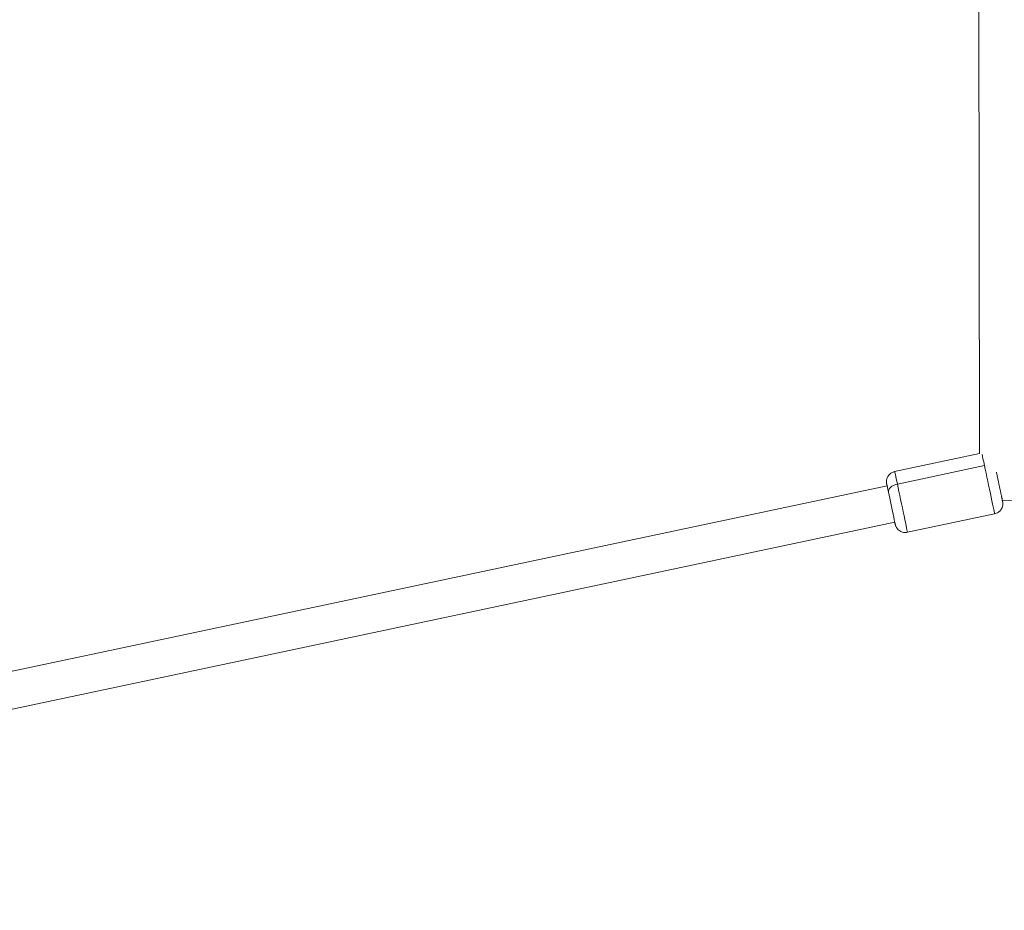
# Model space of a CAD drawing. Units: millimetres. Extents: x -22507 to 8215, y -2656 to 3596.
# Drawn here: x -17902 to -17427, y -1624 to -1194 of the extents above; entities that cross this region are included whole.
import ezdxf

# ---------------------------------------------------------------- set-up
doc = ezdxf.new("R2010")
doc.units = ezdxf.units.MM
doc.header["$MEASUREMENT"] = 0
doc.styles.get("Standard").update_dxf_attribs({"font": 'arial.ttf'})
doc.dimstyles.new('ISO-25', dxfattribs={"dimtxt": 2.5, "dimasz": 2.5, "dimexe": 1.25, "dimexo": 0.625, "dimtad": 1, "dimtxsty": 'Standard', "dimcen": 2.5, "dimadec": 0, "dimazin": 0, "dimtfac": 1, "dimtmove": 0, "dimatfit": 3, "dimfxl": 1, "dimarcsym": 0})

# ---------------------------------------------------------------- blocks, each defined once
blk = doc.blocks.new('*D9')
at = {"color": 0, "lineweight": -2, "transparency": 16777216}
for p, q in [((-22095.58, 2671.27), (-22136.83, 2671.27)), ((-22135.58, 2541.27), (-22135.58, -2490.12)), ((-22095.58, -2620.12), (-22136.83, -2620.12))]:
    blk.add_line(p, q, dxfattribs=at)
at = {"color": 0, "transparency": 16777216}
for points in [[(-22157.24, 2541.27), (-22113.91, 2541.27), (-22135.58, 2671.27)], [(-22157.24, -2490.12), (-22113.91, -2490.12), (-22135.58, -2620.12)]]:
    blk.add_solid(points, dxfattribs=at)
at = {"layer": 'Defpoints', "color": 0, "transparency": 16777216}
for p in [(-16448.15, 2671.27), (-22135.58, -2620.12), (-20753.33, -2620.12)]:
    blk.add_point(p, dxfattribs=at)
at = {"color": 0, "transparency": 16777216, "insert": (-22343.31, 21.69), "char_height": 250, "attachment_point": 5, "rotation": 90}
blk.add_mtext('530', dxfattribs=at)

msp = doc.modelspace()

# ---------------------------------------------------------------- linework, layer by layer
at = {"color": 0, "linetype": 'Continuous', "lineweight": 0}
for p, q in [((-17439.239, -1005.391), (-17438.553, -1403.633)), ((-17438.553, -1403.633), (-17439.239, -1005.391)), ((-17479.596, -1412.328), (-17438.553, -1403.633)), ((-17436.213, -1409.466), (-17478.279, -1418.378)), ((-18332.099, -1599.067), (-17483.244, -1419.234)), ((-17427.587, -1426.176), (-16941.47, -1453.096)), ((-17473.379, -1441.677), (-17431.312, -1432.765)), ((-18355.444, -1622.412), (-17479.514, -1436.843))]:
    msp.add_line(p, q, dxfattribs=at)
at = {"color": 0, "linetype": 'Continuous', "lineweight": 0, "extrusion": (0, 0, -1)}
for centre, major_axis, ratio, start_param, end_param in [((-17434.421, -1418.091), (-3.109, 14.674), 0.0028482, 0.2997158, 0.943117), ((-17434.421, -1418.091), (3.109, -14.674), 0.0028482, -2.1984757, 0), ((-17481.379, -1428.039), (-2.073, 9.783), 0.0028482, -0.4510268, 0.943117), ((-17477.682, -1421.253), (-4.889, -1.046), 0.5872656, 0.0035189, 1.5743152), ((-17481.379, -1428.039), (2.073, -9.783), 0.0028482, -2.1984757, 0.4510268)]:
    msp.add_ellipse(centre, major_axis=major_axis, ratio=ratio, start_param=start_param, end_param=end_param, dxfattribs=at)
at = {"color": 0, "linetype": 'Continuous', "lineweight": 0}
for major_axis, start_param, end_param in [((-3.109, 14.674), -0.943117, 0), ((3.109, -14.674), 0, 2.1984757)]:
    msp.add_ellipse((-17476.487, -1427.003), major_axis=major_axis, ratio=0.0028482, start_param=start_param, end_param=end_param, dxfattribs=at)
for points, knots in [([(-17479.596, -1412.328), (-17480.118, -1412.439), (-17480.618, -1412.637), (-17481.501, -1413.141), (-17481.868, -1413.449), (-17482.521, -1414.123), (-17482.752, -1414.474), (-17483.179, -1415.233), (-17483.287, -1415.568), (-17483.51, -1416.339), (-17483.525, -1416.596), (-17483.583, -1417.282), (-17483.558, -1417.411), (-17483.541, -1417.688), (-17483.531, -1417.76), (-17483.518, -1417.872), (-17483.513, -1417.909), (-17483.503, -1417.98), (-17483.498, -1418.009), (-17483.487, -1418.079), (-17483.482, -1418.108), (-17483.46, -1418.231), (-17483.448, -1418.29), (-17483.394, -1418.567), (-17483.338, -1418.842), (-17483.259, -1419.225), (-17483.258, -1419.231), (-17483.256, -1419.237)], [0.943117, 0.943117, 0.943117, 0.943117, 0.94402843, 0.94402843, 0.94503319, 0.94503319, 0.94635709, 0.94635709, 0.94844726, 0.94844726, 0.95253334, 0.95253334, 0.96248089, 0.96248089, 0.97476878, 0.97476878, 0.98601861, 0.98601861, 1.00131846, 1.00131846, 1.03071431, 1.03071431, 1.13748442, 1.13748442, 1.39674378, 1.39674378, 1.40073282, 1.40073282, 1.40073282, 1.40073282]), ([(-17430.435, -1412.661), (-17430.385, -1412.893), (-17430.335, -1413.13), (-17430.231, -1413.614), (-17430.179, -1413.861), (-17430.072, -1414.363), (-17430.018, -1414.617), (-17429.91, -1415.127), (-17429.855, -1415.382), (-17429.746, -1415.896), (-17429.691, -1416.155), (-17429.581, -1416.677), (-17429.525, -1416.94), (-17429.413, -1417.467), (-17429.358, -1417.73), (-17429.247, -1418.251), (-17429.193, -1418.509), (-17429.085, -1419.021), (-17429.031, -1419.275), (-17428.924, -1419.781), (-17428.871, -1420.034), (-17428.766, -1420.531), (-17428.714, -1420.776), (-17428.614, -1421.255), (-17428.564, -1421.489), (-17428.468, -1421.947), (-17428.421, -1422.171), (-17428.329, -1422.611), (-17428.283, -1422.826), (-17428.196, -1423.244), (-17428.153, -1423.447), (-17428.072, -1423.836), (-17428.033, -1424.022), (-17427.958, -1424.38), (-17427.923, -1424.552), (-17427.854, -1424.882), (-17427.821, -1425.04), (-17427.759, -1425.337), (-17427.73, -1425.478), (-17427.677, -1425.738), (-17427.652, -1425.858), (-17427.605, -1426.085), (-17427.584, -1426.191), (-17427.545, -1426.383), (-17427.527, -1426.469), (-17427.496, -1426.623), (-17427.483, -1426.691), (-17427.459, -1426.812), (-17427.449, -1426.863), (-17427.43, -1426.968), (-17427.423, -1427.004), (-17427.404, -1427.127), (-17427.4, -1427.151), (-17427.39, -1427.225), (-17427.383, -1427.277), (-17427.366, -1427.449), (-17427.354, -1427.542), (-17427.347, -1427.904), (-17427.335, -1428.072), (-17427.418, -1428.743), (-17427.435, -1429.077), (-17427.83, -1430.03), (-17427.971, -1430.328), (-17428.365, -1430.907), (-17428.556, -1431.151), (-17429.186, -1431.783), (-17429.718, -1432.188), (-17430.681, -1432.598), (-17430.993, -1432.697), (-17431.312, -1432.765)], [6.4464775, 6.4464775, 6.4464775, 6.4464775, 6.5259554, 6.5259554, 6.6064638, 6.6064638, 6.6869756, 6.6869756, 6.7664628, 6.7664628, 6.8460665, 6.8460665, 6.9267031, 6.9267031, 7.0073395, 7.0073395, 7.0869427, 7.0869427, 7.1665548, 7.1665548, 7.247196, 7.247196, 7.3278333, 7.3278333, 7.4074349, 7.4074349, 7.4871386, 7.4871386, 7.5678659, 7.5678659, 7.6485825, 7.6485825, 7.7282581, 7.7282581, 7.8083318, 7.8083318, 7.8894112, 7.8894112, 7.9704561, 7.9704561, 8.0504472, 8.0504472, 8.1333903, 8.1333903, 8.2170193, 8.2170193, 8.3002246, 8.3002246, 8.3821964, 8.3821964, 8.4319287, 8.4319287, 8.4420328, 8.4420328, 8.4556626, 8.4556626, 8.4666572, 8.4666572, 8.4734126, 8.4734126, 8.4775055, 8.4775055, 8.4789296, 8.4789296, 8.4798042, 8.4798042, 8.4811029, 8.4811029, 8.481661, 8.481661, 8.481661, 8.481661]), ([(-17479.526, -1436.846), (-17479.517, -1436.885), (-17479.509, -1436.922), (-17479.476, -1437.074), (-17479.453, -1437.179), (-17479.411, -1437.371), (-17479.392, -1437.457), (-17479.358, -1437.61), (-17479.343, -1437.677), (-17479.315, -1437.798), (-17479.303, -1437.848), (-17479.278, -1437.952), (-17479.27, -1437.988), (-17479.238, -1438.108), (-17479.231, -1438.132), (-17479.21, -1438.203), (-17479.196, -1438.254), (-17479.142, -1438.418), (-17479.115, -1438.508), (-17478.975, -1438.842), (-17478.918, -1439), (-17478.569, -1439.58), (-17478.418, -1439.877), (-17477.671, -1440.589), (-17477.421, -1440.804), (-17476.826, -1441.174), (-17476.553, -1441.319), (-17475.721, -1441.641), (-17475.07, -1441.796), (-17474.024, -1441.78), (-17473.698, -1441.745), (-17473.379, -1441.677)], [3.62709383, 3.62709383, 3.62709383, 3.62709383, 3.65349586, 3.65349586, 3.73643903, 3.73643903, 3.82006798, 3.82006798, 3.90327331, 3.90327331, 3.98524506, 3.98524506, 4.03497736, 4.03497736, 4.0450815, 4.0450815, 4.0587113, 4.0587113, 4.06970587, 4.06970587, 4.07646132, 4.07646132, 4.0805542, 4.0805542, 4.08197824, 4.08197824, 4.08285291, 4.08285291, 4.08415163, 4.08415163, 4.08470965, 4.08470965, 4.08470965, 4.08470965])]:
    msp.add_open_spline(points, degree=3, knots=knots, dxfattribs=at)

# ---------------------------------------------------------------- dimensions: what is measured, and where the dimension line sits
dim = msp.add_linear_dim(base=(-22135.577, -2620.116), p1=(-16448.15, 2671.271), p2=(-20753.335, -2620.116), angle=90, text='530', dimstyle='ISO-25', override={"dimtxt": 250, "dimasz": 130, "dimgap": 80, "dimtad": 3, "dimfxl": 40, "dimfxlon": 1})
dim.commit()
dim.dimension.update_dxf_attribs({"geometry": '*D9', "text_midpoint": (-22135.577, 21.691), "dimtype": 160})

doc.saveas('drawing.dxf')
